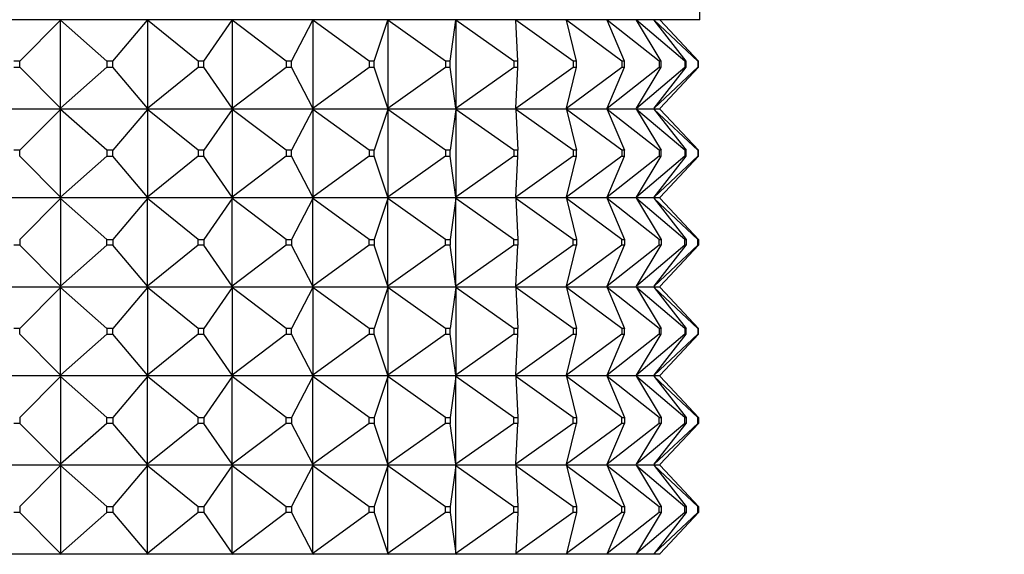
# Model space of a CAD drawing. Units: millimetres. Extents: x 0 to 1030, y 0 to 1732.
# Drawn here: x 503 to 536, y 1312 to 1330 of the extents above; entities that cross this region are included whole.
import ezdxf
from ezdxf import colors
from ezdxf.entities.mleader import LeaderData, LeaderLine
from ezdxf.math import Vec2, Vec3

# ---------------------------------------------------------------- set-up
doc = ezdxf.new("R2010")
doc.units = ezdxf.units.MM
doc.layers.add('DV1_Défaut', color=7, linetype='Continuous')
doc.layers.add('Défaut', color=7, linetype='Continuous')

# ---------------------------------------------------------------- blocks, each defined once
blk = doc.blocks.new('_DOT')
at = {"color": 0}
blk.add_line((0, 0), (-1, 0), dxfattribs=at)
at = {"color": 0, "const_width": 0.333}
blk.add_lwpolyline([(-0.1665, 0, 1), (0.1665, 0, 1)], format="xyb", close=True, dxfattribs=at)
blk = doc.blocks.new('SE')
at = {"layer": 'DV1_Défaut', "color": 7, "linetype": 'Continuous'}
for p, q in [((525.614, 1330.414), (525.614, 1370.926)), ((525.614, 1330.414), (479.614, 1330.414)), ((502.714, 1329.014), (504.093, 1330.393)), ((504.069, 1330.411), (504.069, 1330.414)), ((504.069, 1330.411), (504.069, 1330.414)), ((504.093, 1330.393), (504.069, 1330.414)), ((504.093, 1330.393), (504.069, 1330.411)), ((504.093, 1327.435), (504.093, 1330.393)), ((505.647, 1329.014), (504.093, 1330.393)), ((505.845, 1329.014), (507.023, 1330.393)), ((507.023, 1330.393), (507.041, 1330.414)), ((507.041, 1330.411), (507.023, 1330.393)), ((508.723, 1329.014), (507.023, 1330.393)), ((507.023, 1330.393), (507.023, 1327.435)), ((507.041, 1330.414), (507.041, 1330.411)), ((508.915, 1329.014), (509.871, 1330.393)), ((509.871, 1330.393), (509.886, 1330.414)), ((509.886, 1330.411), (509.871, 1330.393)), ((511.685, 1329.014), (509.871, 1330.393)), ((509.871, 1330.393), (509.871, 1327.435)), ((509.886, 1330.414), (509.886, 1330.411)), ((511.869, 1329.014), (512.584, 1330.393)), ((512.584, 1330.393), (512.595, 1330.414)), ((512.595, 1330.411), (512.584, 1330.393)), ((514.479, 1329.014), (512.584, 1330.393)), ((512.584, 1330.393), (512.584, 1327.435)), ((512.595, 1330.414), (512.595, 1330.411)), ((514.65, 1329.014), (515.111, 1330.393)), ((515.111, 1330.393), (515.119, 1330.414)), ((515.119, 1330.411), (515.111, 1330.393)), ((517.051, 1329.014), (515.111, 1330.393)), ((515.111, 1330.393), (515.111, 1327.435)), ((515.119, 1330.414), (515.119, 1330.411)), ((517.206, 1329.014), (517.406, 1330.393)), ((517.406, 1330.393), (517.409, 1330.414)), ((517.409, 1330.411), (517.406, 1330.393)), ((519.355, 1329.014), (517.406, 1330.393)), ((517.406, 1330.393), (517.406, 1327.435)), ((517.409, 1330.414), (517.409, 1330.411)), ((519.425, 1330.393), (519.424, 1330.414)), ((521.347, 1329.014), (519.425, 1330.393)), ((519.491, 1329.014), (519.425, 1330.393)), ((521.131, 1330.393), (521.125, 1330.414)), ((522.989, 1329.014), (521.131, 1330.393)), ((521.462, 1329.014), (521.131, 1330.393)), ((522.491, 1330.393), (522.482, 1330.414)), ((524.252, 1329.014), (522.491, 1330.393)), ((523.081, 1329.014), (522.491, 1330.393)), ((523.482, 1330.393), (523.469, 1330.414)), ((525.112, 1329.014), (523.482, 1330.393)), ((524.319, 1329.014), (523.482, 1330.393)), ((524.084, 1330.393), (524.067, 1330.414)), ((525.553, 1329.014), (524.084, 1330.393)), ((525.153, 1329.014), (524.084, 1330.393)), ((524.285, 1330.393), (524.266, 1330.414)), ((525.567, 1329.014), (524.285, 1330.393)), ((502.714, 1329.014), (502.514, 1329.014)), ((502.714, 1328.814), (502.714, 1329.014)), ((505.845, 1329.014), (505.647, 1329.014)), ((505.647, 1329.014), (505.647, 1328.814)), ((505.845, 1328.814), (505.845, 1329.014)), ((508.915, 1329.014), (508.723, 1329.014)), ((508.723, 1329.014), (508.723, 1328.814)), ((508.915, 1328.814), (508.915, 1329.014)), ((511.869, 1329.014), (511.685, 1329.014)), ((511.685, 1329.014), (511.685, 1328.814)), ((511.869, 1328.814), (511.869, 1329.014)), ((514.65, 1329.014), (514.479, 1329.014)), ((514.479, 1329.014), (514.479, 1328.814)), ((514.65, 1328.814), (514.65, 1329.014)), ((517.206, 1329.014), (517.051, 1329.014)), ((517.051, 1329.014), (517.051, 1328.814)), ((517.206, 1328.814), (517.206, 1329.014)), ((519.491, 1329.014), (519.355, 1329.014)), ((519.355, 1329.014), (519.355, 1328.814)), ((519.491, 1328.814), (519.491, 1329.014)), ((521.462, 1329.014), (521.347, 1329.014)), ((521.347, 1329.014), (521.347, 1328.814)), ((521.462, 1328.814), (521.462, 1329.014)), ((523.081, 1329.014), (522.989, 1329.014)), ((522.989, 1329.014), (522.989, 1328.814)), ((523.081, 1328.814), (523.081, 1329.014)), ((524.319, 1329.014), (524.252, 1329.014)), ((524.252, 1329.014), (524.252, 1328.814)), ((524.319, 1328.814), (524.319, 1329.014)), ((525.153, 1329.014), (525.112, 1329.014)), ((525.112, 1329.014), (525.112, 1328.814)), ((525.153, 1328.814), (525.153, 1329.014)), ((525.567, 1329.014), (525.553, 1329.014)), ((525.553, 1329.014), (525.553, 1328.814)), ((525.567, 1328.814), (525.567, 1329.014)), ((502.514, 1328.814), (502.714, 1328.814)), ((504.093, 1327.435), (502.714, 1328.814)), ((504.093, 1327.435), (505.647, 1328.814)), ((505.647, 1328.814), (505.845, 1328.814)), ((507.023, 1327.435), (505.845, 1328.814)), ((507.023, 1327.435), (508.723, 1328.814)), ((508.723, 1328.814), (508.915, 1328.814)), ((509.871, 1327.435), (508.915, 1328.814)), ((509.871, 1327.435), (511.685, 1328.814)), ((511.685, 1328.814), (511.869, 1328.814)), ((512.584, 1327.435), (511.869, 1328.814)), ((512.584, 1327.435), (514.479, 1328.814)), ((514.479, 1328.814), (514.65, 1328.814)), ((515.111, 1327.435), (514.65, 1328.814)), ((515.111, 1327.435), (517.051, 1328.814)), ((517.051, 1328.814), (517.206, 1328.814)), ((517.406, 1327.435), (517.206, 1328.814)), ((517.406, 1327.435), (519.355, 1328.814)), ((519.355, 1328.814), (519.491, 1328.814)), ((519.425, 1327.435), (521.347, 1328.814)), ((519.425, 1327.435), (519.491, 1328.814)), ((521.131, 1327.435), (522.989, 1328.814)), ((521.131, 1327.435), (521.462, 1328.814)), ((521.347, 1328.814), (521.462, 1328.814)), ((522.491, 1327.435), (524.252, 1328.814)), ((522.491, 1327.435), (523.081, 1328.814)), ((522.989, 1328.814), (523.081, 1328.814)), ((523.482, 1327.435), (525.112, 1328.814)), ((523.482, 1327.435), (524.319, 1328.814)), ((524.084, 1327.435), (525.553, 1328.814)), ((524.084, 1327.435), (525.153, 1328.814)), ((524.252, 1328.814), (524.319, 1328.814)), ((524.285, 1327.435), (525.567, 1328.814)), ((525.112, 1328.814), (525.153, 1328.814)), ((525.553, 1328.814), (525.567, 1328.814)), ((501.159, 1327.414), (504.069, 1327.414)), ((504.093, 1327.393), (502.714, 1326.014)), ((504.069, 1327.417), (504.093, 1327.435)), ((504.069, 1327.414), (504.093, 1327.435)), ((504.069, 1327.417), (504.069, 1327.414)), ((504.069, 1327.414), (504.069, 1327.417)), ((504.069, 1327.411), (504.069, 1327.414)), ((504.069, 1327.411), (504.069, 1327.414)), ((504.093, 1327.393), (504.069, 1327.414)), ((504.069, 1327.414), (507.041, 1327.414)), ((504.093, 1327.393), (504.069, 1327.411)), ((504.093, 1324.435), (504.093, 1327.393)), ((505.647, 1326.014), (504.093, 1327.393)), ((507.023, 1327.393), (505.845, 1326.014)), ((507.023, 1327.435), (507.041, 1327.417)), ((507.041, 1327.414), (507.023, 1327.435)), ((507.041, 1327.414), (507.023, 1327.393)), ((507.041, 1327.411), (507.023, 1327.393)), ((508.723, 1326.014), (507.023, 1327.393)), ((507.023, 1327.393), (507.023, 1324.435)), ((507.041, 1327.417), (507.041, 1327.414)), ((507.041, 1327.414), (509.886, 1327.414)), ((507.041, 1327.414), (507.041, 1327.411)), ((509.871, 1327.393), (508.915, 1326.014)), ((509.871, 1327.435), (509.886, 1327.417)), ((509.886, 1327.414), (509.871, 1327.435)), ((509.886, 1327.414), (509.871, 1327.393)), ((509.886, 1327.411), (509.871, 1327.393)), ((511.685, 1326.014), (509.871, 1327.393)), ((509.871, 1327.393), (509.871, 1324.435)), ((509.886, 1327.417), (509.886, 1327.414)), ((509.886, 1327.414), (512.595, 1327.414)), ((509.886, 1327.414), (509.886, 1327.411)), ((512.584, 1327.393), (511.869, 1326.014)), ((512.584, 1327.435), (512.595, 1327.417)), ((512.595, 1327.414), (512.584, 1327.435)), ((512.595, 1327.414), (512.584, 1327.393)), ((512.595, 1327.411), (512.584, 1327.393)), ((514.479, 1326.014), (512.584, 1327.393)), ((512.584, 1327.393), (512.584, 1324.435)), ((512.595, 1327.417), (512.595, 1327.414)), ((512.595, 1327.414), (515.119, 1327.414)), ((512.595, 1327.414), (512.595, 1327.411)), ((515.111, 1327.393), (514.65, 1326.014)), ((515.111, 1327.435), (515.119, 1327.417)), ((515.119, 1327.414), (515.111, 1327.435)), ((515.119, 1327.414), (515.111, 1327.393)), ((515.119, 1327.411), (515.111, 1327.393)), ((517.051, 1326.014), (515.111, 1327.393)), ((515.111, 1327.393), (515.111, 1324.435)), ((515.119, 1327.417), (515.119, 1327.414)), ((515.119, 1327.414), (517.409, 1327.414)), ((515.119, 1327.414), (515.119, 1327.411)), ((517.406, 1327.393), (517.206, 1326.014)), ((517.406, 1327.435), (517.409, 1327.417)), ((517.409, 1327.414), (517.406, 1327.435)), ((517.409, 1327.414), (517.406, 1327.393)), ((517.409, 1327.411), (517.406, 1327.393)), ((519.355, 1326.014), (517.406, 1327.393)), ((517.406, 1327.393), (517.406, 1324.435)), ((517.409, 1327.417), (517.409, 1327.414)), ((517.409, 1327.414), (519.424, 1327.414)), ((517.409, 1327.414), (517.409, 1327.411)), ((519.424, 1327.414), (519.425, 1327.435)), ((519.424, 1327.414), (521.125, 1327.414)), ((519.424, 1327.414), (519.425, 1327.393)), ((521.347, 1326.014), (519.425, 1327.393)), ((519.425, 1327.393), (519.491, 1326.014)), ((521.125, 1327.414), (521.131, 1327.435)), ((521.125, 1327.414), (522.482, 1327.414)), ((521.125, 1327.414), (521.131, 1327.393)), ((522.989, 1326.014), (521.131, 1327.393)), ((521.131, 1327.393), (521.462, 1326.014)), ((522.482, 1327.414), (522.491, 1327.435)), ((522.482, 1327.414), (523.469, 1327.414)), ((522.482, 1327.414), (522.491, 1327.393)), ((524.252, 1326.014), (522.491, 1327.393)), ((522.491, 1327.393), (523.081, 1326.014)), ((523.469, 1327.414), (523.482, 1327.435)), ((523.469, 1327.414), (524.067, 1327.414)), ((523.469, 1327.414), (523.482, 1327.393)), ((525.112, 1326.014), (523.482, 1327.393)), ((523.482, 1327.393), (524.319, 1326.014)), ((524.067, 1327.414), (524.084, 1327.435)), ((524.067, 1327.414), (524.266, 1327.414)), ((524.067, 1327.414), (524.084, 1327.393)), ((525.553, 1326.014), (524.084, 1327.393)), ((524.084, 1327.393), (525.153, 1326.014)), ((524.266, 1327.414), (524.285, 1327.435)), ((524.266, 1327.414), (524.285, 1327.393)), ((524.285, 1327.393), (525.567, 1326.014)), ((502.714, 1326.014), (502.514, 1326.014)), ((502.714, 1325.814), (502.714, 1326.014)), ((505.845, 1326.014), (505.647, 1326.014)), ((505.647, 1326.014), (505.647, 1325.814)), ((505.845, 1325.814), (505.845, 1326.014)), ((508.915, 1326.014), (508.723, 1326.014)), ((508.723, 1326.014), (508.723, 1325.814)), ((508.915, 1325.814), (508.915, 1326.014)), ((511.869, 1326.014), (511.685, 1326.014)), ((511.685, 1326.014), (511.685, 1325.814)), ((511.869, 1325.814), (511.869, 1326.014)), ((514.65, 1326.014), (514.479, 1326.014)), ((514.479, 1326.014), (514.479, 1325.814)), ((514.65, 1325.814), (514.65, 1326.014)), ((517.206, 1326.014), (517.051, 1326.014)), ((517.051, 1326.014), (517.051, 1325.814)), ((517.206, 1325.814), (517.206, 1326.014)), ((519.491, 1326.014), (519.355, 1326.014)), ((519.355, 1326.014), (519.355, 1325.814)), ((519.491, 1325.814), (519.491, 1326.014)), ((521.462, 1326.014), (521.347, 1326.014)), ((521.347, 1326.014), (521.347, 1325.814)), ((521.462, 1325.814), (521.462, 1326.014)), ((523.081, 1326.014), (522.989, 1326.014)), ((522.989, 1326.014), (522.989, 1325.814)), ((523.081, 1325.814), (523.081, 1326.014)), ((524.319, 1326.014), (524.252, 1326.014)), ((524.252, 1326.014), (524.252, 1325.814)), ((524.319, 1325.814), (524.319, 1326.014)), ((525.153, 1326.014), (525.112, 1326.014)), ((525.112, 1326.014), (525.112, 1325.814)), ((525.153, 1325.814), (525.153, 1326.014)), ((525.567, 1326.014), (525.553, 1326.014)), ((525.553, 1326.014), (525.553, 1325.814)), ((525.567, 1325.814), (525.567, 1326.014)), ((504.093, 1324.435), (502.714, 1325.814)), ((505.647, 1325.814), (504.093, 1324.435)), ((505.647, 1325.814), (505.845, 1325.814)), ((507.023, 1324.435), (505.845, 1325.814)), ((508.723, 1325.814), (507.023, 1324.435)), ((508.723, 1325.814), (508.915, 1325.814)), ((509.871, 1324.435), (508.915, 1325.814)), ((511.685, 1325.814), (509.871, 1324.435)), ((511.685, 1325.814), (511.869, 1325.814)), ((512.584, 1324.435), (511.869, 1325.814)), ((514.479, 1325.814), (512.584, 1324.435)), ((514.479, 1325.814), (514.65, 1325.814)), ((515.111, 1324.435), (514.65, 1325.814)), ((517.051, 1325.814), (515.111, 1324.435)), ((517.051, 1325.814), (517.206, 1325.814)), ((517.406, 1324.435), (517.206, 1325.814)), ((519.355, 1325.814), (517.406, 1324.435)), ((519.355, 1325.814), (519.491, 1325.814)), ((521.347, 1325.814), (519.425, 1324.435)), ((519.425, 1324.435), (519.491, 1325.814)), ((522.989, 1325.814), (521.131, 1324.435)), ((521.131, 1324.435), (521.462, 1325.814)), ((521.347, 1325.814), (521.462, 1325.814)), ((524.252, 1325.814), (522.491, 1324.435)), ((522.491, 1324.435), (523.081, 1325.814)), ((522.989, 1325.814), (523.081, 1325.814)), ((525.112, 1325.814), (523.482, 1324.435)), ((523.482, 1324.435), (524.319, 1325.814)), ((525.553, 1325.814), (524.084, 1324.435)), ((524.084, 1324.435), (525.153, 1325.814)), ((524.252, 1325.814), (524.319, 1325.814)), ((524.285, 1324.435), (525.567, 1325.814)), ((525.112, 1325.814), (525.153, 1325.814)), ((525.553, 1325.814), (525.567, 1325.814)), ((504.069, 1324.414), (501.159, 1324.414)), ((504.093, 1324.393), (502.714, 1323.014)), ((504.069, 1324.417), (504.093, 1324.435)), ((504.093, 1324.435), (504.069, 1324.414)), ((504.069, 1324.414), (504.069, 1324.417)), ((504.069, 1324.414), (504.069, 1324.417)), ((507.041, 1324.414), (504.069, 1324.414)), ((504.069, 1324.414), (504.069, 1324.411)), ((504.093, 1324.393), (504.069, 1324.414)), ((504.069, 1324.414), (504.069, 1324.411)), ((504.069, 1324.411), (504.093, 1324.393)), ((504.093, 1324.393), (504.093, 1321.435)), ((505.647, 1323.014), (504.093, 1324.393)), ((507.023, 1324.393), (505.845, 1323.014)), ((507.023, 1324.435), (507.041, 1324.417)), ((507.041, 1324.414), (507.023, 1324.435)), ((507.041, 1324.414), (507.023, 1324.393)), ((507.023, 1324.393), (507.041, 1324.411)), ((507.023, 1321.435), (507.023, 1324.393)), ((508.723, 1323.014), (507.023, 1324.393)), ((507.041, 1324.417), (507.041, 1324.414)), ((509.886, 1324.414), (507.041, 1324.414)), ((507.041, 1324.411), (507.041, 1324.414)), ((509.871, 1324.393), (508.915, 1323.014)), ((509.871, 1324.435), (509.886, 1324.417)), ((509.886, 1324.414), (509.871, 1324.435)), ((509.886, 1324.414), (509.871, 1324.393)), ((509.871, 1324.393), (509.886, 1324.411)), ((509.871, 1321.435), (509.871, 1324.393)), ((511.685, 1323.014), (509.871, 1324.393)), ((509.886, 1324.417), (509.886, 1324.414)), ((512.595, 1324.414), (509.886, 1324.414)), ((509.886, 1324.411), (509.886, 1324.414)), ((512.584, 1324.393), (511.869, 1323.014)), ((512.584, 1324.435), (512.595, 1324.417)), ((512.595, 1324.414), (512.584, 1324.435)), ((512.595, 1324.414), (512.584, 1324.393)), ((512.584, 1324.393), (512.595, 1324.411)), ((512.584, 1321.435), (512.584, 1324.393)), ((514.479, 1323.014), (512.584, 1324.393)), ((512.595, 1324.417), (512.595, 1324.414)), ((515.119, 1324.414), (512.595, 1324.414)), ((512.595, 1324.411), (512.595, 1324.414)), ((515.111, 1324.393), (514.65, 1323.014)), ((515.111, 1324.435), (515.119, 1324.417)), ((515.119, 1324.414), (515.111, 1324.435)), ((515.119, 1324.414), (515.111, 1324.393)), ((515.111, 1324.393), (515.119, 1324.411)), ((515.111, 1321.435), (515.111, 1324.393)), ((517.051, 1323.014), (515.111, 1324.393)), ((515.119, 1324.417), (515.119, 1324.414)), ((517.409, 1324.414), (515.119, 1324.414)), ((515.119, 1324.411), (515.119, 1324.414)), ((517.406, 1324.393), (517.206, 1323.014)), ((517.406, 1324.435), (517.409, 1324.417)), ((517.409, 1324.414), (517.406, 1324.435)), ((517.409, 1324.414), (517.406, 1324.393)), ((517.406, 1324.393), (517.409, 1324.411)), ((517.406, 1321.435), (517.406, 1324.393)), ((519.355, 1323.014), (517.406, 1324.393)), ((517.409, 1324.417), (517.409, 1324.414)), ((519.424, 1324.414), (517.409, 1324.414)), ((517.409, 1324.411), (517.409, 1324.414)), ((519.424, 1324.414), (519.425, 1324.435)), ((521.125, 1324.414), (519.424, 1324.414)), ((519.424, 1324.414), (519.425, 1324.393)), ((519.425, 1324.393), (519.491, 1323.014)), ((521.347, 1323.014), (519.425, 1324.393)), ((521.125, 1324.414), (521.131, 1324.435)), ((522.482, 1324.414), (521.125, 1324.414)), ((521.125, 1324.414), (521.131, 1324.393)), ((521.131, 1324.393), (521.462, 1323.014)), ((522.989, 1323.014), (521.131, 1324.393)), ((522.482, 1324.414), (522.491, 1324.435)), ((523.469, 1324.414), (522.482, 1324.414)), ((522.482, 1324.414), (522.491, 1324.393)), ((522.491, 1324.393), (523.081, 1323.014)), ((524.252, 1323.014), (522.491, 1324.393)), ((523.469, 1324.414), (523.482, 1324.435)), ((524.067, 1324.414), (523.469, 1324.414)), ((523.469, 1324.414), (523.482, 1324.393)), ((523.482, 1324.393), (524.319, 1323.014)), ((525.112, 1323.014), (523.482, 1324.393)), ((524.067, 1324.414), (524.084, 1324.435)), ((524.266, 1324.414), (524.067, 1324.414)), ((524.067, 1324.414), (524.084, 1324.393)), ((524.084, 1324.393), (525.153, 1323.014)), ((525.553, 1323.014), (524.084, 1324.393)), ((524.266, 1324.414), (524.285, 1324.435)), ((524.266, 1324.414), (524.285, 1324.393)), ((524.285, 1324.393), (525.567, 1323.014)), ((502.714, 1323.014), (502.714, 1322.814)), ((505.647, 1322.814), (505.647, 1323.014)), ((505.647, 1323.014), (505.845, 1323.014)), ((505.845, 1323.014), (505.845, 1322.814)), ((508.723, 1322.814), (508.723, 1323.014)), ((508.723, 1323.014), (508.915, 1323.014)), ((508.915, 1323.014), (508.915, 1322.814)), ((511.685, 1322.814), (511.685, 1323.014)), ((511.685, 1323.014), (511.869, 1323.014)), ((511.869, 1323.014), (511.869, 1322.814)), ((514.479, 1322.814), (514.479, 1323.014)), ((514.479, 1323.014), (514.65, 1323.014)), ((514.65, 1323.014), (514.65, 1322.814)), ((517.051, 1322.814), (517.051, 1323.014)), ((517.051, 1323.014), (517.206, 1323.014)), ((517.206, 1323.014), (517.206, 1322.814)), ((519.355, 1322.814), (519.355, 1323.014)), ((519.355, 1323.014), (519.491, 1323.014)), ((519.491, 1323.014), (519.491, 1322.814)), ((521.347, 1322.814), (521.347, 1323.014)), ((521.347, 1323.014), (521.462, 1323.014)), ((521.462, 1323.014), (521.462, 1322.814)), ((522.989, 1322.814), (522.989, 1323.014)), ((522.989, 1323.014), (523.081, 1323.014)), ((523.081, 1323.014), (523.081, 1322.814)), ((524.252, 1322.814), (524.252, 1323.014)), ((524.252, 1323.014), (524.319, 1323.014)), ((524.319, 1323.014), (524.319, 1322.814)), ((525.112, 1322.814), (525.112, 1323.014)), ((525.112, 1323.014), (525.153, 1323.014)), ((525.153, 1323.014), (525.153, 1322.814)), ((525.553, 1322.814), (525.553, 1323.014)), ((525.553, 1323.014), (525.567, 1323.014)), ((525.567, 1323.014), (525.567, 1322.814)), ((502.714, 1322.814), (502.514, 1322.814)), ((504.093, 1321.435), (502.714, 1322.814)), ((505.647, 1322.814), (504.093, 1321.435)), ((505.845, 1322.814), (505.647, 1322.814)), ((507.023, 1321.435), (505.845, 1322.814)), ((508.723, 1322.814), (507.023, 1321.435)), ((508.915, 1322.814), (508.723, 1322.814)), ((509.871, 1321.435), (508.915, 1322.814)), ((511.685, 1322.814), (509.871, 1321.435)), ((511.869, 1322.814), (511.685, 1322.814)), ((512.584, 1321.435), (511.869, 1322.814)), ((514.479, 1322.814), (512.584, 1321.435)), ((514.65, 1322.814), (514.479, 1322.814)), ((515.111, 1321.435), (514.65, 1322.814)), ((517.051, 1322.814), (515.111, 1321.435)), ((517.206, 1322.814), (517.051, 1322.814)), ((517.406, 1321.435), (517.206, 1322.814)), ((519.355, 1322.814), (517.406, 1321.435)), ((519.491, 1322.814), (519.355, 1322.814)), ((519.425, 1321.435), (519.491, 1322.814)), ((521.347, 1322.814), (519.425, 1321.435)), ((521.131, 1321.435), (521.462, 1322.814)), ((522.989, 1322.814), (521.131, 1321.435)), ((521.462, 1322.814), (521.347, 1322.814)), ((522.491, 1321.435), (523.081, 1322.814)), ((524.252, 1322.814), (522.491, 1321.435)), ((523.081, 1322.814), (522.989, 1322.814)), ((523.482, 1321.435), (524.319, 1322.814)), ((525.112, 1322.814), (523.482, 1321.435)), ((524.084, 1321.435), (525.153, 1322.814)), ((525.553, 1322.814), (524.084, 1321.435)), ((524.319, 1322.814), (524.252, 1322.814)), ((524.285, 1321.435), (525.567, 1322.814)), ((525.153, 1322.814), (525.112, 1322.814)), ((525.567, 1322.814), (525.553, 1322.814)), ((501.159, 1321.414), (504.069, 1321.414)), ((504.093, 1321.393), (502.714, 1320.014)), ((504.093, 1321.435), (504.069, 1321.417)), ((504.093, 1321.435), (504.069, 1321.414)), ((504.069, 1321.417), (504.069, 1321.414)), ((504.069, 1321.417), (504.069, 1321.414)), ((504.069, 1321.414), (507.041, 1321.414)), ((504.093, 1321.393), (504.069, 1321.414)), ((504.069, 1321.411), (504.069, 1321.414)), ((504.069, 1321.411), (504.069, 1321.414)), ((504.093, 1321.393), (504.069, 1321.411)), ((505.647, 1320.014), (504.093, 1321.393)), ((504.093, 1318.435), (504.093, 1321.393)), ((507.023, 1321.393), (505.845, 1320.014)), ((507.041, 1321.414), (507.023, 1321.435)), ((507.041, 1321.417), (507.023, 1321.435)), ((507.041, 1321.414), (507.023, 1321.393)), ((507.041, 1321.411), (507.023, 1321.393)), ((508.723, 1320.014), (507.023, 1321.393)), ((507.023, 1321.393), (507.023, 1318.435)), ((507.041, 1321.414), (507.041, 1321.417)), ((507.041, 1321.414), (509.886, 1321.414)), ((507.041, 1321.414), (507.041, 1321.411)), ((509.871, 1321.393), (508.915, 1320.014)), ((509.886, 1321.414), (509.871, 1321.435)), ((509.886, 1321.417), (509.871, 1321.435)), ((509.886, 1321.414), (509.871, 1321.393)), ((509.886, 1321.411), (509.871, 1321.393)), ((511.685, 1320.014), (509.871, 1321.393)), ((509.871, 1321.393), (509.871, 1318.435)), ((509.886, 1321.414), (509.886, 1321.417)), ((509.886, 1321.414), (512.595, 1321.414)), ((509.886, 1321.414), (509.886, 1321.411)), ((512.584, 1321.393), (511.869, 1320.014)), ((512.595, 1321.414), (512.584, 1321.435)), ((512.595, 1321.417), (512.584, 1321.435)), ((512.595, 1321.414), (512.584, 1321.393)), ((512.595, 1321.411), (512.584, 1321.393)), ((514.479, 1320.014), (512.584, 1321.393)), ((512.584, 1321.393), (512.584, 1318.435)), ((512.595, 1321.414), (512.595, 1321.417)), ((512.595, 1321.414), (515.119, 1321.414)), ((512.595, 1321.414), (512.595, 1321.411)), ((515.111, 1321.393), (514.65, 1320.014)), ((515.119, 1321.414), (515.111, 1321.435)), ((515.119, 1321.417), (515.111, 1321.435)), ((515.119, 1321.414), (515.111, 1321.393)), ((515.119, 1321.411), (515.111, 1321.393)), ((517.051, 1320.014), (515.111, 1321.393)), ((515.111, 1321.393), (515.111, 1318.435)), ((515.119, 1321.414), (515.119, 1321.417)), ((515.119, 1321.414), (517.409, 1321.414)), ((515.119, 1321.414), (515.119, 1321.411)), ((517.406, 1321.393), (517.206, 1320.014)), ((517.409, 1321.414), (517.406, 1321.435)), ((517.409, 1321.417), (517.406, 1321.435)), ((517.409, 1321.414), (517.406, 1321.393)), ((517.409, 1321.411), (517.406, 1321.393)), ((519.355, 1320.014), (517.406, 1321.393)), ((517.406, 1321.393), (517.406, 1318.435)), ((517.409, 1321.414), (517.409, 1321.417)), ((517.409, 1321.414), (519.424, 1321.414)), ((517.409, 1321.414), (517.409, 1321.411)), ((519.424, 1321.414), (519.425, 1321.435)), ((519.424, 1321.414), (521.125, 1321.414)), ((519.424, 1321.414), (519.425, 1321.393)), ((519.425, 1321.393), (519.491, 1320.014)), ((521.347, 1320.014), (519.425, 1321.393)), ((521.125, 1321.414), (521.131, 1321.435)), ((521.125, 1321.414), (522.482, 1321.414)), ((521.125, 1321.414), (521.131, 1321.393)), ((521.131, 1321.393), (521.462, 1320.014)), ((522.989, 1320.014), (521.131, 1321.393)), ((522.482, 1321.414), (522.491, 1321.435)), ((522.482, 1321.414), (523.469, 1321.414)), ((522.482, 1321.414), (522.491, 1321.393)), ((522.491, 1321.393), (523.081, 1320.014)), ((524.252, 1320.014), (522.491, 1321.393)), ((523.469, 1321.414), (523.482, 1321.435)), ((523.469, 1321.414), (524.067, 1321.414)), ((523.469, 1321.414), (523.482, 1321.393)), ((523.482, 1321.393), (524.319, 1320.014)), ((525.112, 1320.014), (523.482, 1321.393)), ((524.067, 1321.414), (524.084, 1321.435)), ((524.067, 1321.414), (524.266, 1321.414)), ((524.067, 1321.414), (524.084, 1321.393)), ((524.084, 1321.393), (525.153, 1320.014)), ((525.553, 1320.014), (524.084, 1321.393)), ((524.266, 1321.414), (524.285, 1321.435)), ((524.266, 1321.414), (524.285, 1321.393)), ((524.285, 1321.393), (525.567, 1320.014)), ((502.714, 1320.014), (502.514, 1320.014)), ((502.714, 1319.814), (502.714, 1320.014)), ((505.647, 1320.014), (505.647, 1319.814)), ((505.845, 1320.014), (505.647, 1320.014)), ((505.845, 1319.814), (505.845, 1320.014)), ((508.723, 1320.014), (508.723, 1319.814)), ((508.915, 1320.014), (508.723, 1320.014)), ((508.915, 1319.814), (508.915, 1320.014)), ((511.685, 1320.014), (511.685, 1319.814)), ((511.869, 1320.014), (511.685, 1320.014)), ((511.869, 1319.814), (511.869, 1320.014)), ((514.479, 1320.014), (514.479, 1319.814)), ((514.65, 1320.014), (514.479, 1320.014)), ((514.65, 1319.814), (514.65, 1320.014)), ((517.051, 1320.014), (517.051, 1319.814)), ((517.206, 1320.014), (517.051, 1320.014)), ((517.206, 1319.814), (517.206, 1320.014)), ((519.355, 1320.014), (519.355, 1319.814)), ((519.491, 1320.014), (519.355, 1320.014)), ((519.491, 1319.814), (519.491, 1320.014)), ((521.347, 1320.014), (521.347, 1319.814)), ((521.462, 1320.014), (521.347, 1320.014)), ((521.462, 1319.814), (521.462, 1320.014)), ((522.989, 1320.014), (522.989, 1319.814)), ((523.081, 1320.014), (522.989, 1320.014)), ((523.081, 1319.814), (523.081, 1320.014)), ((524.252, 1320.014), (524.252, 1319.814)), ((524.319, 1320.014), (524.252, 1320.014)), ((524.319, 1319.814), (524.319, 1320.014)), ((525.112, 1320.014), (525.112, 1319.814)), ((525.153, 1320.014), (525.112, 1320.014)), ((525.153, 1319.814), (525.153, 1320.014)), ((525.553, 1320.014), (525.553, 1319.814)), ((525.567, 1320.014), (525.553, 1320.014)), ((525.567, 1319.814), (525.567, 1320.014)), ((504.093, 1318.435), (502.714, 1319.814)), ((505.647, 1319.814), (504.093, 1318.435)), ((505.647, 1319.814), (505.845, 1319.814)), ((507.023, 1318.435), (505.845, 1319.814)), ((508.723, 1319.814), (507.023, 1318.435)), ((508.723, 1319.814), (508.915, 1319.814)), ((509.871, 1318.435), (508.915, 1319.814)), ((511.685, 1319.814), (509.871, 1318.435)), ((511.685, 1319.814), (511.869, 1319.814)), ((512.584, 1318.435), (511.869, 1319.814)), ((514.479, 1319.814), (512.584, 1318.435)), ((514.479, 1319.814), (514.65, 1319.814)), ((515.111, 1318.435), (514.65, 1319.814)), ((517.051, 1319.814), (515.111, 1318.435)), ((517.051, 1319.814), (517.206, 1319.814)), ((517.406, 1318.435), (517.206, 1319.814)), ((519.355, 1319.814), (517.406, 1318.435)), ((519.355, 1319.814), (519.491, 1319.814)), ((519.425, 1318.435), (519.491, 1319.814)), ((521.347, 1319.814), (519.425, 1318.435)), ((521.131, 1318.435), (521.462, 1319.814)), ((522.989, 1319.814), (521.131, 1318.435)), ((521.347, 1319.814), (521.462, 1319.814)), ((522.491, 1318.435), (523.081, 1319.814)), ((524.252, 1319.814), (522.491, 1318.435)), ((522.989, 1319.814), (523.081, 1319.814)), ((523.482, 1318.435), (524.319, 1319.814)), ((525.112, 1319.814), (523.482, 1318.435)), ((524.084, 1318.435), (525.153, 1319.814)), ((525.553, 1319.814), (524.084, 1318.435)), ((524.252, 1319.814), (524.319, 1319.814)), ((524.285, 1318.435), (525.567, 1319.814)), ((525.112, 1319.814), (525.153, 1319.814)), ((525.553, 1319.814), (525.567, 1319.814)), ((504.069, 1318.414), (501.159, 1318.414)), ((504.093, 1318.393), (502.714, 1317.014)), ((504.069, 1318.417), (504.093, 1318.435)), ((504.093, 1318.435), (504.069, 1318.414)), ((504.069, 1318.414), (504.069, 1318.417)), ((504.069, 1318.414), (504.069, 1318.417)), ((504.069, 1318.414), (504.069, 1318.411)), ((504.093, 1318.393), (504.069, 1318.414)), ((504.069, 1318.414), (504.069, 1318.411)), ((507.041, 1318.414), (504.069, 1318.414)), ((504.069, 1318.411), (504.093, 1318.393)), ((504.093, 1318.393), (504.093, 1315.435)), ((505.647, 1317.014), (504.093, 1318.393)), ((507.023, 1318.393), (505.845, 1317.014)), ((507.023, 1318.435), (507.041, 1318.417)), ((507.041, 1318.414), (507.023, 1318.435)), ((507.041, 1318.414), (507.023, 1318.393)), ((507.023, 1318.393), (507.041, 1318.411)), ((507.023, 1315.435), (507.023, 1318.393)), ((508.723, 1317.014), (507.023, 1318.393)), ((507.041, 1318.417), (507.041, 1318.414)), ((507.041, 1318.411), (507.041, 1318.414)), ((509.886, 1318.414), (507.041, 1318.414)), ((509.871, 1318.393), (508.915, 1317.014)), ((509.886, 1318.414), (509.871, 1318.435)), ((509.871, 1318.435), (509.886, 1318.417)), ((509.886, 1318.414), (509.871, 1318.393)), ((509.871, 1318.393), (509.886, 1318.411)), ((509.871, 1315.435), (509.871, 1318.393)), ((511.685, 1317.014), (509.871, 1318.393)), ((509.886, 1318.417), (509.886, 1318.414)), ((509.886, 1318.411), (509.886, 1318.414)), ((512.595, 1318.414), (509.886, 1318.414)), ((512.584, 1318.393), (511.869, 1317.014)), ((512.595, 1318.414), (512.584, 1318.435)), ((512.584, 1318.435), (512.595, 1318.417)), ((512.595, 1318.414), (512.584, 1318.393)), ((512.584, 1318.393), (512.595, 1318.411)), ((512.584, 1315.435), (512.584, 1318.393)), ((514.479, 1317.014), (512.584, 1318.393)), ((512.595, 1318.417), (512.595, 1318.414)), ((512.595, 1318.411), (512.595, 1318.414)), ((515.119, 1318.414), (512.595, 1318.414)), ((515.111, 1318.393), (514.65, 1317.014)), ((515.119, 1318.414), (515.111, 1318.435)), ((515.111, 1318.435), (515.119, 1318.417)), ((515.119, 1318.414), (515.111, 1318.393)), ((515.111, 1318.393), (515.119, 1318.411)), ((515.111, 1315.435), (515.111, 1318.393)), ((517.051, 1317.014), (515.111, 1318.393)), ((515.119, 1318.417), (515.119, 1318.414)), ((515.119, 1318.411), (515.119, 1318.414)), ((517.409, 1318.414), (515.119, 1318.414)), ((517.406, 1318.393), (517.206, 1317.014)), ((517.409, 1318.414), (517.406, 1318.435)), ((517.406, 1318.435), (517.409, 1318.417)), ((517.409, 1318.414), (517.406, 1318.393)), ((517.406, 1318.393), (517.409, 1318.411)), ((517.406, 1315.435), (517.406, 1318.393)), ((519.355, 1317.014), (517.406, 1318.393)), ((517.409, 1318.417), (517.409, 1318.414)), ((517.409, 1318.411), (517.409, 1318.414)), ((519.424, 1318.414), (517.409, 1318.414)), ((519.424, 1318.414), (519.425, 1318.435)), ((519.424, 1318.414), (519.425, 1318.393)), ((521.125, 1318.414), (519.424, 1318.414)), ((519.425, 1318.393), (519.491, 1317.014)), ((521.347, 1317.014), (519.425, 1318.393)), ((521.125, 1318.414), (521.131, 1318.435)), ((521.125, 1318.414), (521.131, 1318.393)), ((522.482, 1318.414), (521.125, 1318.414)), ((521.131, 1318.393), (521.462, 1317.014)), ((522.989, 1317.014), (521.131, 1318.393)), ((522.482, 1318.414), (522.491, 1318.435)), ((522.482, 1318.414), (522.491, 1318.393)), ((523.469, 1318.414), (522.482, 1318.414)), ((522.491, 1318.393), (523.081, 1317.014)), ((524.252, 1317.014), (522.491, 1318.393)), ((523.469, 1318.414), (523.482, 1318.435)), ((523.469, 1318.414), (523.482, 1318.393)), ((524.067, 1318.414), (523.469, 1318.414)), ((523.482, 1318.393), (524.319, 1317.014)), ((525.112, 1317.014), (523.482, 1318.393)), ((524.067, 1318.414), (524.084, 1318.435)), ((524.067, 1318.414), (524.084, 1318.393)), ((524.266, 1318.414), (524.067, 1318.414)), ((524.084, 1318.393), (525.153, 1317.014)), ((525.553, 1317.014), (524.084, 1318.393)), ((524.266, 1318.414), (524.285, 1318.435)), ((524.266, 1318.414), (524.285, 1318.393)), ((524.285, 1318.393), (525.567, 1317.014)), ((502.714, 1317.014), (502.714, 1316.814)), ((505.647, 1316.814), (505.647, 1317.014)), ((505.647, 1317.014), (505.845, 1317.014)), ((505.845, 1317.014), (505.845, 1316.814)), ((508.723, 1316.814), (508.723, 1317.014)), ((508.723, 1317.014), (508.915, 1317.014)), ((508.915, 1317.014), (508.915, 1316.814)), ((511.685, 1316.814), (511.685, 1317.014)), ((511.685, 1317.014), (511.869, 1317.014)), ((511.869, 1317.014), (511.869, 1316.814)), ((514.479, 1316.814), (514.479, 1317.014)), ((514.479, 1317.014), (514.65, 1317.014)), ((514.65, 1317.014), (514.65, 1316.814)), ((517.051, 1316.814), (517.051, 1317.014)), ((517.051, 1317.014), (517.206, 1317.014)), ((517.206, 1317.014), (517.206, 1316.814)), ((519.355, 1316.814), (519.355, 1317.014)), ((519.355, 1317.014), (519.491, 1317.014)), ((519.491, 1317.014), (519.491, 1316.814)), ((521.347, 1316.814), (521.347, 1317.014)), ((521.347, 1317.014), (521.462, 1317.014)), ((521.462, 1317.014), (521.462, 1316.814)), ((522.989, 1316.814), (522.989, 1317.014)), ((522.989, 1317.014), (523.081, 1317.014)), ((523.081, 1317.014), (523.081, 1316.814)), ((524.252, 1316.814), (524.252, 1317.014)), ((524.252, 1317.014), (524.319, 1317.014)), ((524.319, 1317.014), (524.319, 1316.814)), ((525.112, 1316.814), (525.112, 1317.014)), ((525.112, 1317.014), (525.153, 1317.014)), ((525.153, 1317.014), (525.153, 1316.814)), ((525.553, 1316.814), (525.553, 1317.014)), ((525.553, 1317.014), (525.567, 1317.014)), ((525.567, 1317.014), (525.567, 1316.814)), ((502.714, 1316.814), (502.514, 1316.814)), ((504.093, 1315.435), (502.714, 1316.814)), ((505.647, 1316.814), (504.093, 1315.435)), ((505.845, 1316.814), (505.647, 1316.814)), ((507.023, 1315.435), (505.845, 1316.814)), ((508.723, 1316.814), (507.023, 1315.435)), ((508.915, 1316.814), (508.723, 1316.814)), ((509.871, 1315.435), (508.915, 1316.814)), ((511.685, 1316.814), (509.871, 1315.435)), ((511.869, 1316.814), (511.685, 1316.814)), ((512.584, 1315.435), (511.869, 1316.814)), ((514.479, 1316.814), (512.584, 1315.435)), ((514.65, 1316.814), (514.479, 1316.814)), ((515.111, 1315.435), (514.65, 1316.814)), ((517.051, 1316.814), (515.111, 1315.435)), ((517.206, 1316.814), (517.051, 1316.814)), ((517.406, 1315.435), (517.206, 1316.814)), ((519.355, 1316.814), (517.406, 1315.435)), ((519.491, 1316.814), (519.355, 1316.814)), ((519.425, 1315.435), (519.491, 1316.814)), ((521.347, 1316.814), (519.425, 1315.435)), ((521.131, 1315.435), (521.462, 1316.814)), ((522.989, 1316.814), (521.131, 1315.435)), ((521.462, 1316.814), (521.347, 1316.814)), ((522.491, 1315.435), (523.081, 1316.814)), ((524.252, 1316.814), (522.491, 1315.435)), ((523.081, 1316.814), (522.989, 1316.814)), ((523.482, 1315.435), (524.319, 1316.814)), ((525.112, 1316.814), (523.482, 1315.435)), ((524.084, 1315.435), (525.153, 1316.814)), ((525.553, 1316.814), (524.084, 1315.435)), ((524.319, 1316.814), (524.252, 1316.814)), ((524.285, 1315.435), (525.567, 1316.814)), ((525.153, 1316.814), (525.112, 1316.814)), ((525.567, 1316.814), (525.553, 1316.814)), ((501.159, 1315.414), (504.069, 1315.414)), ((504.093, 1315.393), (502.714, 1314.014)), ((504.093, 1315.435), (504.069, 1315.414)), ((504.093, 1315.435), (504.069, 1315.417)), ((504.069, 1315.417), (504.069, 1315.414)), ((504.069, 1315.417), (504.069, 1315.414)), ((504.069, 1315.411), (504.069, 1315.414)), ((504.069, 1315.414), (507.041, 1315.414)), ((504.069, 1315.414), (504.093, 1315.393)), ((504.069, 1315.414), (504.069, 1315.411)), ((504.069, 1315.411), (504.093, 1315.393)), ((504.093, 1315.393), (504.093, 1312.435)), ((504.093, 1315.393), (505.647, 1314.014)), ((507.023, 1315.393), (505.845, 1314.014)), ((507.041, 1315.414), (507.023, 1315.435)), ((507.041, 1315.417), (507.023, 1315.435)), ((507.041, 1315.414), (507.023, 1315.393)), ((507.023, 1315.393), (507.041, 1315.411)), ((507.023, 1312.435), (507.023, 1315.393)), ((507.023, 1315.393), (508.723, 1314.014)), ((507.041, 1315.414), (507.041, 1315.417)), ((507.041, 1315.411), (507.041, 1315.414)), ((507.041, 1315.414), (509.886, 1315.414)), ((509.871, 1315.393), (508.915, 1314.014)), ((509.886, 1315.414), (509.871, 1315.435)), ((509.886, 1315.417), (509.871, 1315.435)), ((509.886, 1315.414), (509.871, 1315.393)), ((509.871, 1315.393), (509.886, 1315.411)), ((509.871, 1312.435), (509.871, 1315.393)), ((509.871, 1315.393), (511.685, 1314.014)), ((509.886, 1315.414), (509.886, 1315.417)), ((509.886, 1315.411), (509.886, 1315.414)), ((509.886, 1315.414), (512.595, 1315.414)), ((512.584, 1315.393), (511.869, 1314.014)), ((512.595, 1315.414), (512.584, 1315.435)), ((512.595, 1315.417), (512.584, 1315.435)), ((512.595, 1315.414), (512.584, 1315.393)), ((512.584, 1315.393), (512.595, 1315.411)), ((512.584, 1312.435), (512.584, 1315.393)), ((512.584, 1315.393), (514.479, 1314.014)), ((512.595, 1315.414), (512.595, 1315.417)), ((512.595, 1315.411), (512.595, 1315.414)), ((512.595, 1315.414), (515.119, 1315.414)), ((515.111, 1315.393), (514.65, 1314.014)), ((515.119, 1315.414), (515.111, 1315.435)), ((515.119, 1315.417), (515.111, 1315.435)), ((515.119, 1315.414), (515.111, 1315.393)), ((515.111, 1315.393), (515.119, 1315.411)), ((515.111, 1312.435), (515.111, 1315.393)), ((515.111, 1315.393), (517.051, 1314.014)), ((515.119, 1315.414), (515.119, 1315.417)), ((515.119, 1315.411), (515.119, 1315.414)), ((515.119, 1315.414), (517.409, 1315.414)), ((517.406, 1315.393), (517.206, 1314.014)), ((517.409, 1315.414), (517.406, 1315.435)), ((517.409, 1315.417), (517.406, 1315.435)), ((517.409, 1315.414), (517.406, 1315.393)), ((517.406, 1315.393), (517.409, 1315.411)), ((517.406, 1312.435), (517.406, 1315.393)), ((517.406, 1315.393), (519.355, 1314.014)), ((517.409, 1315.414), (517.409, 1315.417)), ((517.409, 1315.411), (517.409, 1315.414)), ((517.409, 1315.414), (519.424, 1315.414)), ((519.424, 1315.414), (519.425, 1315.435)), ((519.424, 1315.414), (519.425, 1315.393)), ((519.424, 1315.414), (521.125, 1315.414)), ((519.425, 1315.393), (519.491, 1314.014)), ((519.425, 1315.393), (521.347, 1314.014)), ((521.125, 1315.414), (521.131, 1315.435)), ((521.125, 1315.414), (521.131, 1315.393)), ((521.125, 1315.414), (522.482, 1315.414)), ((521.131, 1315.393), (521.462, 1314.014)), ((521.131, 1315.393), (522.989, 1314.014)), ((522.482, 1315.414), (522.491, 1315.435)), ((522.482, 1315.414), (522.491, 1315.393)), ((522.482, 1315.414), (523.469, 1315.414)), ((522.491, 1315.393), (523.081, 1314.014)), ((522.491, 1315.393), (524.252, 1314.014)), ((523.469, 1315.414), (523.482, 1315.435)), ((523.469, 1315.414), (523.482, 1315.393)), ((523.469, 1315.414), (524.067, 1315.414)), ((523.482, 1315.393), (524.319, 1314.014)), ((523.482, 1315.393), (525.112, 1314.014)), ((524.067, 1315.414), (524.084, 1315.435)), ((524.067, 1315.414), (524.084, 1315.393)), ((524.067, 1315.414), (524.266, 1315.414)), ((524.084, 1315.393), (525.153, 1314.014)), ((524.084, 1315.393), (525.553, 1314.014)), ((524.266, 1315.414), (524.285, 1315.435)), ((524.266, 1315.414), (524.285, 1315.393)), ((524.285, 1315.393), (525.567, 1314.014)), ((502.714, 1314.014), (502.714, 1313.814)), ((505.647, 1313.814), (505.647, 1314.014)), ((505.647, 1314.014), (505.845, 1314.014)), ((505.845, 1314.014), (505.845, 1313.814)), ((508.723, 1314.014), (508.915, 1314.014)), ((508.723, 1313.814), (508.723, 1314.014)), ((508.915, 1314.014), (508.915, 1313.814)), ((511.685, 1314.014), (511.869, 1314.014)), ((511.685, 1313.814), (511.685, 1314.014)), ((511.869, 1314.014), (511.869, 1313.814)), ((514.479, 1314.014), (514.65, 1314.014)), ((514.479, 1313.814), (514.479, 1314.014)), ((514.65, 1314.014), (514.65, 1313.814)), ((517.051, 1314.014), (517.206, 1314.014)), ((517.051, 1313.814), (517.051, 1314.014)), ((517.206, 1314.014), (517.206, 1313.814)), ((519.355, 1314.014), (519.491, 1314.014)), ((519.355, 1313.814), (519.355, 1314.014)), ((519.491, 1314.014), (519.491, 1313.814)), ((521.347, 1314.014), (521.462, 1314.014)), ((521.347, 1313.814), (521.347, 1314.014)), ((521.462, 1314.014), (521.462, 1313.814)), ((522.989, 1314.014), (523.081, 1314.014)), ((522.989, 1313.814), (522.989, 1314.014)), ((523.081, 1314.014), (523.081, 1313.814)), ((524.252, 1314.014), (524.319, 1314.014)), ((524.252, 1313.814), (524.252, 1314.014)), ((524.319, 1314.014), (524.319, 1313.814)), ((525.112, 1314.014), (525.153, 1314.014)), ((525.112, 1313.814), (525.112, 1314.014)), ((525.153, 1314.014), (525.153, 1313.814)), ((525.553, 1314.014), (525.567, 1314.014)), ((525.553, 1313.814), (525.553, 1314.014)), ((525.567, 1314.014), (525.567, 1313.814)), ((502.714, 1313.814), (502.514, 1313.814)), ((502.714, 1313.814), (504.093, 1312.435)), ((505.647, 1313.814), (504.093, 1312.435)), ((505.845, 1313.814), (505.647, 1313.814)), ((505.845, 1313.814), (507.023, 1312.435)), ((508.723, 1313.814), (507.023, 1312.435)), ((508.915, 1313.814), (508.723, 1313.814)), ((508.915, 1313.814), (509.871, 1312.435)), ((511.685, 1313.814), (509.871, 1312.435)), ((511.869, 1313.814), (511.685, 1313.814)), ((511.869, 1313.814), (512.584, 1312.435)), ((514.479, 1313.814), (512.584, 1312.435)), ((514.65, 1313.814), (514.479, 1313.814)), ((514.65, 1313.814), (515.111, 1312.435)), ((517.051, 1313.814), (515.111, 1312.435)), ((517.206, 1313.814), (517.051, 1313.814)), ((517.206, 1313.814), (517.406, 1312.435)), ((519.355, 1313.814), (517.406, 1312.435)), ((519.491, 1313.814), (519.355, 1313.814)), ((519.491, 1313.814), (519.425, 1312.435)), ((521.347, 1313.814), (519.425, 1312.435)), ((521.462, 1313.814), (521.131, 1312.435)), ((522.989, 1313.814), (521.131, 1312.435)), ((521.462, 1313.814), (521.347, 1313.814)), ((523.081, 1313.814), (522.491, 1312.435)), ((524.252, 1313.814), (522.491, 1312.435)), ((523.081, 1313.814), (522.989, 1313.814)), ((524.319, 1313.814), (523.482, 1312.435)), ((525.112, 1313.814), (523.482, 1312.435)), ((525.153, 1313.814), (524.084, 1312.435)), ((525.553, 1313.814), (524.084, 1312.435)), ((524.319, 1313.814), (524.252, 1313.814)), ((525.567, 1313.814), (524.285, 1312.435)), ((525.153, 1313.814), (525.112, 1313.814)), ((525.567, 1313.814), (525.553, 1313.814)), ((501.159, 1312.414), (504.069, 1312.414)), ((504.093, 1312.435), (504.069, 1312.417)), ((504.093, 1312.435), (504.069, 1312.414)), ((504.069, 1312.417), (504.069, 1312.414)), ((504.069, 1312.417), (504.069, 1312.414)), ((504.069, 1312.414), (507.041, 1312.414)), ((504.093, 1312.393), (504.069, 1312.414)), ((504.069, 1312.411), (504.069, 1312.414)), ((504.069, 1312.411), (504.069, 1312.414)), ((504.093, 1312.393), (504.069, 1312.411)), ((507.041, 1312.417), (507.023, 1312.435)), ((507.023, 1312.435), (507.041, 1312.414)), ((507.023, 1312.393), (507.041, 1312.414)), ((507.041, 1312.411), (507.023, 1312.393)), ((507.041, 1312.414), (507.041, 1312.417)), ((507.041, 1312.414), (509.886, 1312.414)), ((507.041, 1312.414), (507.041, 1312.411)), ((509.886, 1312.417), (509.871, 1312.435)), ((509.871, 1312.435), (509.886, 1312.414)), ((509.871, 1312.393), (509.886, 1312.414)), ((509.886, 1312.411), (509.871, 1312.393)), ((509.886, 1312.414), (509.886, 1312.417)), ((509.886, 1312.414), (512.595, 1312.414)), ((509.886, 1312.414), (509.886, 1312.411)), ((512.595, 1312.417), (512.584, 1312.435)), ((512.584, 1312.435), (512.595, 1312.414)), ((512.584, 1312.393), (512.595, 1312.414)), ((512.595, 1312.411), (512.584, 1312.393)), ((512.595, 1312.414), (512.595, 1312.417)), ((512.595, 1312.414), (515.119, 1312.414)), ((512.595, 1312.414), (512.595, 1312.411)), ((515.119, 1312.417), (515.111, 1312.435)), ((515.111, 1312.435), (515.119, 1312.414)), ((515.111, 1312.393), (515.119, 1312.414)), ((515.119, 1312.411), (515.111, 1312.393)), ((515.119, 1312.414), (515.119, 1312.417)), ((515.119, 1312.414), (517.409, 1312.414)), ((515.119, 1312.414), (515.119, 1312.411)), ((517.409, 1312.417), (517.406, 1312.435)), ((517.406, 1312.435), (517.409, 1312.414)), ((517.406, 1312.393), (517.409, 1312.414)), ((517.409, 1312.411), (517.406, 1312.393)), ((517.409, 1312.414), (517.409, 1312.417)), ((517.409, 1312.414), (519.424, 1312.414)), ((517.409, 1312.414), (517.409, 1312.411)), ((519.425, 1312.435), (519.424, 1312.414)), ((519.424, 1312.414), (521.125, 1312.414)), ((519.425, 1312.393), (519.424, 1312.414)), ((521.131, 1312.435), (521.125, 1312.414)), ((521.125, 1312.414), (522.482, 1312.414)), ((521.131, 1312.393), (521.125, 1312.414)), ((522.491, 1312.435), (522.482, 1312.414)), ((522.482, 1312.414), (523.469, 1312.414)), ((522.491, 1312.393), (522.482, 1312.414)), ((523.482, 1312.435), (523.469, 1312.414)), ((523.469, 1312.414), (524.067, 1312.414)), ((523.482, 1312.393), (523.469, 1312.414)), ((524.084, 1312.435), (524.067, 1312.414)), ((524.067, 1312.414), (524.266, 1312.414)), ((524.084, 1312.393), (524.067, 1312.414)), ((524.285, 1312.435), (524.266, 1312.414)), ((524.285, 1312.393), (524.266, 1312.414))]:
    blk.add_line(p, q, dxfattribs=at)

msp = doc.modelspace()

# ---------------------------------------------------------------- block references
at = {"layer": 'Défaut'}
msp.add_blockref('SE', (0, 0), dxfattribs=at)

# ---------------------------------------------------------------- leaders
at = {"layer": 'Défaut', "color": 7, "linetype": 'Continuous'}
ml = msp.add_multileader_mtext('Standard', dxfattribs=at)
ml.set_content('{\\pxsm0.9;\\fSolid Edge ISO|b1||i0||c0|p34;\\W1.;10/08/2021\\P}', color=256)
ml.set_leader_properties()
ml.set_arrow_properties(name='DOT')
ml.build(insert=Vec2(0, 0))
ml.multileader.update_dxf_attribs({"leader_type": 0, "dogleg_length": 0, "arrow_head_size": 12})
ctx = ml.context
ctx.base_point, ctx.char_height, ctx.arrow_head_size, ctx.landing_gap_size = Vec3(911.912, 1724.901), 12, 12, 4.2
notes = []
notes.append((ctx, [(0, (0, 0, 0), (0, 0), (1, 0), 1, [])]))
ctx.mtext.insert = Vec3(913.912, 1731.021)
for ctx, leaders in notes:
    for number, flags, end, landing, length, lines in leaders:
        leader = LeaderData()
        leader.index, (leader.has_last_leader_line, leader.has_dogleg_vector, leader.attachment_direction) = number, flags
        leader.last_leader_point, leader.dogleg_vector, leader.dogleg_length = Vec3(end), Vec3(landing), length
        for number, points, colour, breaks in lines:
            line = LeaderLine()
            line.index, line.vertices, line.color, line.breaks = number, Vec3.list(points), colors.encode_raw_color(colour), breaks
            leader.lines.append(line)
        ctx.leaders.append(leader)

doc.saveas('drawing.dxf')
